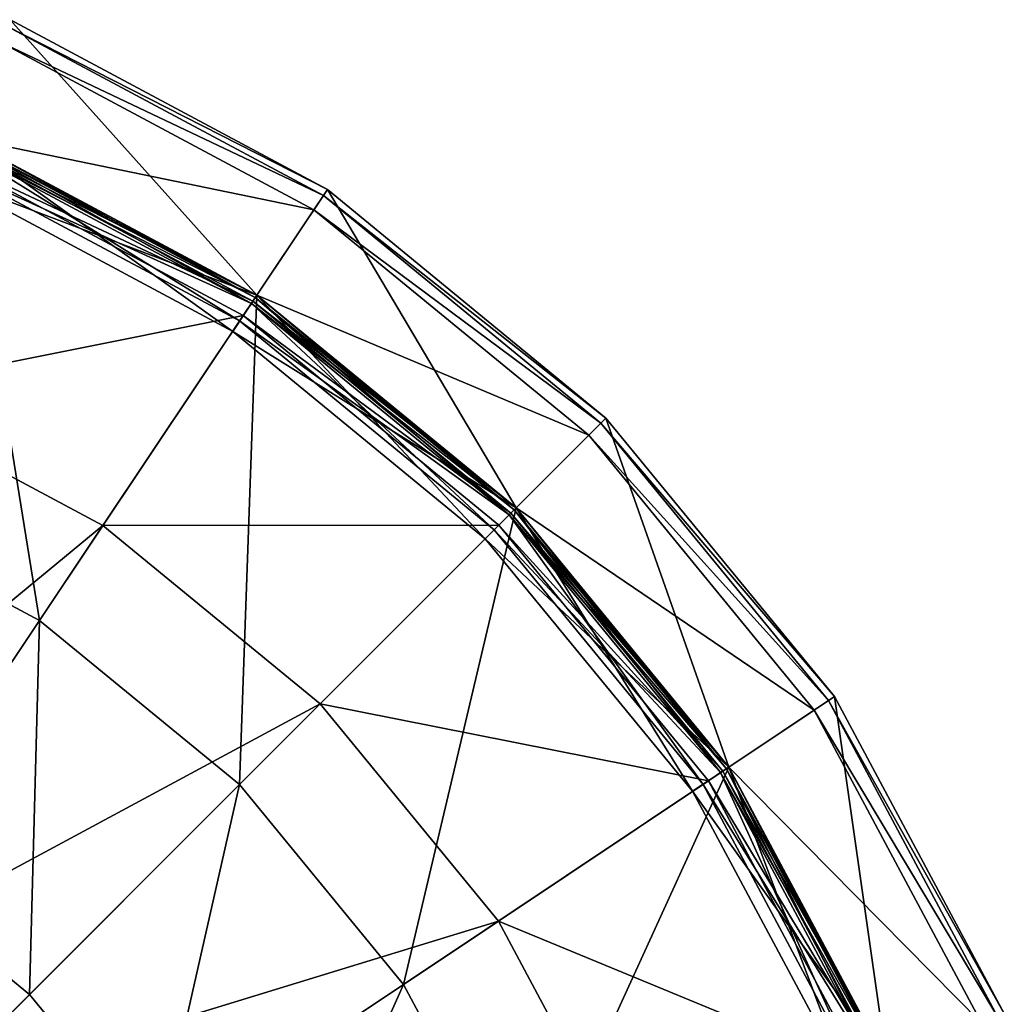
# Model space of a CAD drawing. Extents: x -0.02 to 0.02, y -0.103 to 0.02.
# Drawn here: x 0.008 to 0.019, y 0.008 to 0.019 of the extents above; entities that cross this region are included whole.
import ezdxf

# ---------------------------------------------------------------- set-up
doc = ezdxf.new("R2010")
doc.units = 0
doc.header["$MEASUREMENT"] = 0
doc.layers.get('0').update_dxf_attribs({"linetype": 'CONTINUOUS'})

msp = doc.modelspace()

# ---------------------------------------------------------------- linework, layer by layer
for points in [[(0.010567, 0.015814), (0.007278, 0.017572), (0.007819, 0.018877)], [(0.007788, 0.018803, 0.001799), (0.011351, 0.016989, 0.001609), (0.007819, 0.018877, 0.001609)], [(0.010567, 0.015814), (0.007819, 0.018877), (0.011351, 0.016989)], [(0.007819, 0.018877), (0.007819, 0.018877, 0.001609), (0.011351, 0.016989, 0.001609)], [(0.007819, 0.018877), (0.011351, 0.016989, 0.001609), (0.011351, 0.016989)], [(0.007716, 0.018627, 0.001878), (0.011307, 0.016922, 0.001799), (0.007788, 0.018803, 0.001799)], [(0.007788, 0.018803, 0.001799), (0.011307, 0.016922, 0.001799), (0.011351, 0.016989, 0.001609)], [(0.007278, 0.017572, 0.001878), (0.011201, 0.016764, 0.001878), (0.007716, 0.018627, 0.001878)], [(0.007716, 0.018627, 0.001878), (0.011201, 0.016764, 0.001878), (0.011307, 0.016922, 0.001799)], [(0.007278, 0.017572), (0.00815, 0.012198), (0.005614, 0.013553)], [(0.007278, 0.017572, 0.002033), (0.010298, 0.015411, 0.002033), (0.007093, 0.017124, 0.002033)], [(0.010567, 0.015814, 0.001878), (0.007278, 0.017572, 0.001878), (0.007093, 0.017124, 0.001878)], [(0.007266, 0.017542, 0.200024), (0.010506, 0.015723, 0.199992), (0.007236, 0.01747, 0.199992)], [(0.007236, 0.01747, 0.198598), (0.010549, 0.015787, 0.198566), (0.007266, 0.017542, 0.198566)], [(0.010567, 0.015814, 0.30365), (0.007278, 0.017572, 0.30365), (0.007248, 0.017498, 0.303841)], [(0.007278, 0.017572, 0.200101), (0.010549, 0.015787, 0.200024), (0.007266, 0.017542, 0.200024)], [(0.007266, 0.017542, 0.198566), (0.010567, 0.015814, 0.198489), (0.007278, 0.017572, 0.198489)], [(0.007266, 0.017542, 0.200024), (0.010549, 0.015787, 0.200024), (0.010506, 0.015723, 0.199992)], [(0.007266, 0.017542, 0.198566), (0.010549, 0.015787, 0.198566), (0.010567, 0.015814, 0.198489)], [(0.007278, 0.017572, 0.290291), (0.007278, 0.017572, 0.30365), (0.010567, 0.015814, 0.30365)], [(0.007278, 0.017572, 0.290291), (0.010567, 0.015814, 0.30365), (0.010567, 0.015814, 0.290291)], [(0.007278, 0.017572, 0.289588), (0.007278, 0.017572, 0.290291), (0.010567, 0.015814, 0.290291)], [(0.007278, 0.017572, 0.289588), (0.010567, 0.015814, 0.290291), (0.010567, 0.015814, 0.289588)], [(0.007278, 0.017572, 0.275524), (0.007278, 0.017572, 0.276228), (0.010567, 0.015814, 0.276228)], [(0.007278, 0.017572, 0.275524), (0.010567, 0.015814, 0.276228), (0.010567, 0.015814, 0.275524)], [(0.007278, 0.017572, 0.276228), (0.007278, 0.017572, 0.276931), (0.010567, 0.015814, 0.276931)], [(0.007278, 0.017572, 0.276228), (0.010567, 0.015814, 0.276931), (0.010567, 0.015814, 0.276228)], [(0.007278, 0.017572, 0.276931), (0.007278, 0.017572, 0.277634), (0.010567, 0.015814, 0.277634)], [(0.007278, 0.017572, 0.276931), (0.010567, 0.015814, 0.277634), (0.010567, 0.015814, 0.276931)], [(0.007278, 0.017572, 0.277634), (0.007278, 0.017572, 0.278337), (0.010567, 0.015814, 0.278337)], [(0.007278, 0.017572, 0.277634), (0.010567, 0.015814, 0.278337), (0.010567, 0.015814, 0.277634)], [(0.007278, 0.017572, 0.278337), (0.007278, 0.017572, 0.27904), (0.010567, 0.015814, 0.27904)], [(0.007278, 0.017572, 0.278337), (0.010567, 0.015814, 0.27904), (0.010567, 0.015814, 0.278337)], [(0.007278, 0.017572, 0.27904), (0.007278, 0.017572, 0.279744), (0.010567, 0.015814, 0.279744)], [(0.007278, 0.017572, 0.27904), (0.010567, 0.015814, 0.279744), (0.010567, 0.015814, 0.27904)], [(0.007278, 0.017572, 0.279744), (0.007278, 0.017572, 0.280447), (0.010567, 0.015814, 0.280447)], [(0.007278, 0.017572, 0.279744), (0.010567, 0.015814, 0.280447), (0.010567, 0.015814, 0.279744)], [(0.007278, 0.017572, 0.280447), (0.007278, 0.017572, 0.28115), (0.010567, 0.015814, 0.28115)], [(0.007278, 0.017572, 0.280447), (0.010567, 0.015814, 0.28115), (0.010567, 0.015814, 0.280447)], [(0.007278, 0.017572, 0.28115), (0.007278, 0.017572, 0.281853), (0.010567, 0.015814, 0.281853)], [(0.007278, 0.017572, 0.28115), (0.010567, 0.015814, 0.281853), (0.010567, 0.015814, 0.28115)], [(0.007278, 0.017572, 0.281853), (0.007278, 0.017572, 0.282556), (0.010567, 0.015814, 0.282556)], [(0.007278, 0.017572, 0.281853), (0.010567, 0.015814, 0.282556), (0.010567, 0.015814, 0.281853)], [(0.007278, 0.017572, 0.282556), (0.007278, 0.017572, 0.283259), (0.010567, 0.015814, 0.283259)], [(0.007278, 0.017572, 0.282556), (0.010567, 0.015814, 0.283259), (0.010567, 0.015814, 0.282556)], [(0.007278, 0.017572, 0.283259), (0.007278, 0.017572, 0.283963), (0.010567, 0.015814, 0.283963)], [(0.007278, 0.017572, 0.283259), (0.010567, 0.015814, 0.283963), (0.010567, 0.015814, 0.283259)], [(0.007278, 0.017572, 0.283963), (0.007278, 0.017572, 0.284666), (0.010567, 0.015814, 0.284666)], [(0.007278, 0.017572, 0.283963), (0.010567, 0.015814, 0.284666), (0.010567, 0.015814, 0.283963)], [(0.007278, 0.017572, 0.284666), (0.007278, 0.017572, 0.285369), (0.010567, 0.015814, 0.285369)], [(0.007278, 0.017572, 0.284666), (0.010567, 0.015814, 0.285369), (0.010567, 0.015814, 0.284666)], [(0.007278, 0.017572, 0.285369), (0.007278, 0.017572, 0.286072), (0.010567, 0.015814, 0.286072)], [(0.007278, 0.017572, 0.285369), (0.010567, 0.015814, 0.286072), (0.010567, 0.015814, 0.285369)], [(0.007278, 0.017572, 0.286072), (0.007278, 0.017572, 0.286775), (0.010567, 0.015814, 0.286775)], [(0.007278, 0.017572, 0.286072), (0.010567, 0.015814, 0.286775), (0.010567, 0.015814, 0.286072)], [(0.007278, 0.017572, 0.286775), (0.007278, 0.017572, 0.287479), (0.010567, 0.015814, 0.287479)], [(0.007278, 0.017572, 0.286775), (0.010567, 0.015814, 0.287479), (0.010567, 0.015814, 0.286775)], [(0.007278, 0.017572, 0.287479), (0.007278, 0.017572, 0.288182), (0.010567, 0.015814, 0.288182)], [(0.007278, 0.017572, 0.287479), (0.010567, 0.015814, 0.288182), (0.010567, 0.015814, 0.287479)], [(0.007278, 0.017572, 0.288182), (0.007278, 0.017572, 0.288885), (0.010567, 0.015814, 0.288885)], [(0.007278, 0.017572, 0.288182), (0.010567, 0.015814, 0.288885), (0.010567, 0.015814, 0.288182)], [(0.007278, 0.017572, 0.288885), (0.007278, 0.017572, 0.289588), (0.010567, 0.015814, 0.289588)], [(0.007278, 0.017572, 0.288885), (0.010567, 0.015814, 0.289588), (0.010567, 0.015814, 0.288885)], [(0.007278, 0.017572, 0.200101), (0.007278, 0.017572, 0.275524), (0.010567, 0.015814, 0.275524)], [(0.007278, 0.017572, 0.200101), (0.010567, 0.015814, 0.275524), (0.010567, 0.015814, 0.200101)], [(0.007278, 0.017572, 0.002033), (0.007278, 0.017572, 0.198489), (0.010567, 0.015814, 0.198489)], [(0.007278, 0.017572, 0.002033), (0.010567, 0.015814, 0.198489), (0.010567, 0.015814, 0.002033)], [(0.007278, 0.017572), (0.010567, 0.015814), (0.00815, 0.012198)], [(0.007278, 0.017572, 0.001878), (0.010567, 0.015814, 0.001878), (0.011201, 0.016764, 0.001878)], [(0.007278, 0.017572, 0.200101), (0.010567, 0.015814, 0.200101), (0.010549, 0.015787, 0.200024)], [(0.007278, 0.017572, 0.002033), (0.010567, 0.015814, 0.002033), (0.010298, 0.015411, 0.002033)], [(0.007236, 0.01747, 0.199992), (0.010375, 0.015527, 0.199992), (0.007146, 0.017252, 0.199992)], [(0.010506, 0.015723, 0.198598), (0.007236, 0.01747, 0.198598), (0.007146, 0.017252, 0.198598)], [(0.010522, 0.015747, 0.303841), (0.007248, 0.017498, 0.303841), (0.007174, 0.01732, 0.30392)], [(0.007236, 0.01747, 0.199992), (0.010506, 0.015723, 0.199992), (0.010375, 0.015527, 0.199992)], [(0.007236, 0.01747, 0.198598), (0.010506, 0.015723, 0.198598), (0.010549, 0.015787, 0.198566)], [(0.010567, 0.015814, 0.30365), (0.007248, 0.017498, 0.303841), (0.010522, 0.015747, 0.303841)], [(0.010416, 0.015588, 0.30392), (0.007174, 0.01732, 0.30392), (0.006099, 0.014725, 0.30392)], [(0.010522, 0.015747, 0.303841), (0.007174, 0.01732, 0.30392), (0.010416, 0.015588, 0.30392)], [(0.010375, 0.015527, 0.198598), (0.007146, 0.017252, 0.198598), (0.007146, 0.017252, 0.199992)], [(0.010375, 0.015527, 0.198598), (0.007146, 0.017252, 0.199992), (0.010375, 0.015527, 0.199992)], [(0.010506, 0.015723, 0.198598), (0.007146, 0.017252, 0.198598), (0.010375, 0.015527, 0.198598)], [(0.007093, 0.017124, 0.001878), (0.007093, 0.017124, 0.002033), (0.010298, 0.015411, 0.002033)], [(0.007093, 0.017124, 0.001878), (0.010298, 0.015411, 0.002033), (0.010298, 0.015411, 0.001878)], [(0.010567, 0.015814, 0.001878), (0.007093, 0.017124, 0.001878), (0.010298, 0.015411, 0.001878)], [(0.013449, 0.013449), (0.010567, 0.015814), (0.011351, 0.016989)], [(0.011307, 0.016922, 0.001799), (0.014448, 0.014448, 0.001609), (0.011351, 0.016989, 0.001609)], [(0.013449, 0.013449), (0.011351, 0.016989), (0.014448, 0.014448)], [(0.011351, 0.016989), (0.011351, 0.016989, 0.001609), (0.014448, 0.014448, 0.001609)], [(0.011351, 0.016989), (0.014448, 0.014448, 0.001609), (0.014448, 0.014448)], [(0.011201, 0.016764, 0.001878), (0.014391, 0.014391, 0.001799), (0.011307, 0.016922, 0.001799)], [(0.011307, 0.016922, 0.001799), (0.014391, 0.014391, 0.001799), (0.014448, 0.014448, 0.001609)], [(0.010567, 0.015814, 0.001878), (0.014257, 0.014257, 0.001878), (0.011201, 0.016764, 0.001878)], [(0.011201, 0.016764, 0.001878), (0.014257, 0.014257, 0.001878), (0.014391, 0.014391, 0.001799)], [(0.010567, 0.015814), (0.010373, 0.010373), (0.00815, 0.012198)], [(0.010567, 0.015814, 0.002033), (0.013106, 0.013106, 0.002033), (0.010298, 0.015411, 0.002033)], [(0.013449, 0.013449, 0.001878), (0.010567, 0.015814, 0.001878), (0.010298, 0.015411, 0.001878)], [(0.010567, 0.015814), (0.013449, 0.013449), (0.010373, 0.010373)], [(0.010549, 0.015787, 0.200024), (0.013371, 0.013371, 0.199992), (0.010506, 0.015723, 0.199992)], [(0.010506, 0.015723, 0.198598), (0.013426, 0.013426, 0.198566), (0.010549, 0.015787, 0.198566)], [(0.013449, 0.013449, 0.30365), (0.010567, 0.015814, 0.30365), (0.010522, 0.015747, 0.303841)], [(0.010567, 0.015814, 0.200101), (0.013426, 0.013426, 0.200024), (0.010549, 0.015787, 0.200024)], [(0.010549, 0.015787, 0.198566), (0.013449, 0.013449, 0.198489), (0.010567, 0.015814, 0.198489)], [(0.010549, 0.015787, 0.200024), (0.013426, 0.013426, 0.200024), (0.013371, 0.013371, 0.199992)], [(0.010549, 0.015787, 0.198566), (0.013426, 0.013426, 0.198566), (0.013449, 0.013449, 0.198489)], [(0.010567, 0.015814, 0.290291), (0.010567, 0.015814, 0.30365), (0.013449, 0.013449, 0.30365)], [(0.010567, 0.015814, 0.290291), (0.013449, 0.013449, 0.30365), (0.013449, 0.013449, 0.290291)], [(0.010567, 0.015814, 0.289588), (0.010567, 0.015814, 0.290291), (0.013449, 0.013449, 0.290291)], [(0.010567, 0.015814, 0.289588), (0.013449, 0.013449, 0.290291), (0.013449, 0.013449, 0.289588)], [(0.010567, 0.015814, 0.275524), (0.010567, 0.015814, 0.276228), (0.013449, 0.013449, 0.276228)], [(0.010567, 0.015814, 0.275524), (0.013449, 0.013449, 0.276228), (0.013449, 0.013449, 0.275524)], [(0.010567, 0.015814, 0.276228), (0.010567, 0.015814, 0.276931), (0.013449, 0.013449, 0.276931)], [(0.010567, 0.015814, 0.276228), (0.013449, 0.013449, 0.276931), (0.013449, 0.013449, 0.276228)], [(0.010567, 0.015814, 0.276931), (0.010567, 0.015814, 0.277634), (0.013449, 0.013449, 0.277634)], [(0.010567, 0.015814, 0.276931), (0.013449, 0.013449, 0.277634), (0.013449, 0.013449, 0.276931)], [(0.010567, 0.015814, 0.277634), (0.010567, 0.015814, 0.278337), (0.013449, 0.013449, 0.278337)], [(0.010567, 0.015814, 0.277634), (0.013449, 0.013449, 0.278337), (0.013449, 0.013449, 0.277634)], [(0.010567, 0.015814, 0.278337), (0.010567, 0.015814, 0.27904), (0.013449, 0.013449, 0.27904)], [(0.010567, 0.015814, 0.278337), (0.013449, 0.013449, 0.27904), (0.013449, 0.013449, 0.278337)], [(0.010567, 0.015814, 0.27904), (0.010567, 0.015814, 0.279744), (0.013449, 0.013449, 0.279744)], [(0.010567, 0.015814, 0.27904), (0.013449, 0.013449, 0.279744), (0.013449, 0.013449, 0.27904)], [(0.010567, 0.015814, 0.279744), (0.010567, 0.015814, 0.280447), (0.013449, 0.013449, 0.280447)], [(0.010567, 0.015814, 0.279744), (0.013449, 0.013449, 0.280447), (0.013449, 0.013449, 0.279744)], [(0.010567, 0.015814, 0.280447), (0.010567, 0.015814, 0.28115), (0.013449, 0.013449, 0.28115)], [(0.010567, 0.015814, 0.280447), (0.013449, 0.013449, 0.28115), (0.013449, 0.013449, 0.280447)], [(0.010567, 0.015814, 0.28115), (0.010567, 0.015814, 0.281853), (0.013449, 0.013449, 0.281853)], [(0.010567, 0.015814, 0.28115), (0.013449, 0.013449, 0.281853), (0.013449, 0.013449, 0.28115)], [(0.010567, 0.015814, 0.281853), (0.010567, 0.015814, 0.282556), (0.013449, 0.013449, 0.282556)], [(0.010567, 0.015814, 0.281853), (0.013449, 0.013449, 0.282556), (0.013449, 0.013449, 0.281853)], [(0.010567, 0.015814, 0.282556), (0.010567, 0.015814, 0.283259), (0.013449, 0.013449, 0.283259)], [(0.010567, 0.015814, 0.282556), (0.013449, 0.013449, 0.283259), (0.013449, 0.013449, 0.282556)], [(0.010567, 0.015814, 0.283259), (0.010567, 0.015814, 0.283963), (0.013449, 0.013449, 0.283963)], [(0.010567, 0.015814, 0.283259), (0.013449, 0.013449, 0.283963), (0.013449, 0.013449, 0.283259)], [(0.010567, 0.015814, 0.283963), (0.010567, 0.015814, 0.284666), (0.013449, 0.013449, 0.284666)], [(0.010567, 0.015814, 0.283963), (0.013449, 0.013449, 0.284666), (0.013449, 0.013449, 0.283963)], [(0.010567, 0.015814, 0.284666), (0.010567, 0.015814, 0.285369), (0.013449, 0.013449, 0.285369)], [(0.010567, 0.015814, 0.284666), (0.013449, 0.013449, 0.285369), (0.013449, 0.013449, 0.284666)], [(0.010567, 0.015814, 0.285369), (0.010567, 0.015814, 0.286072), (0.013449, 0.013449, 0.286072)], [(0.010567, 0.015814, 0.285369), (0.013449, 0.013449, 0.286072), (0.013449, 0.013449, 0.285369)], [(0.010567, 0.015814, 0.286072), (0.010567, 0.015814, 0.286775), (0.013449, 0.013449, 0.286775)], [(0.010567, 0.015814, 0.286072), (0.013449, 0.013449, 0.286775), (0.013449, 0.013449, 0.286072)], [(0.010567, 0.015814, 0.286775), (0.010567, 0.015814, 0.287479), (0.013449, 0.013449, 0.287479)], [(0.010567, 0.015814, 0.286775), (0.013449, 0.013449, 0.287479), (0.013449, 0.013449, 0.286775)], [(0.010567, 0.015814, 0.287479), (0.010567, 0.015814, 0.288182), (0.013449, 0.013449, 0.288182)], [(0.010567, 0.015814, 0.287479), (0.013449, 0.013449, 0.288182), (0.013449, 0.013449, 0.287479)], [(0.010567, 0.015814, 0.288182), (0.010567, 0.015814, 0.288885), (0.013449, 0.013449, 0.288885)], [(0.010567, 0.015814, 0.288182), (0.013449, 0.013449, 0.288885), (0.013449, 0.013449, 0.288182)], [(0.010567, 0.015814, 0.288885), (0.010567, 0.015814, 0.289588), (0.013449, 0.013449, 0.289588)], [(0.010567, 0.015814, 0.288885), (0.013449, 0.013449, 0.289588), (0.013449, 0.013449, 0.288885)], [(0.010567, 0.015814, 0.200101), (0.010567, 0.015814, 0.275524), (0.013449, 0.013449, 0.275524)], [(0.010567, 0.015814, 0.200101), (0.013449, 0.013449, 0.275524), (0.013449, 0.013449, 0.200101)], [(0.010567, 0.015814, 0.002033), (0.010567, 0.015814, 0.198489), (0.013449, 0.013449, 0.198489)], [(0.010567, 0.015814, 0.002033), (0.013449, 0.013449, 0.198489), (0.013449, 0.013449, 0.002033)], [(0.010567, 0.015814, 0.001878), (0.013449, 0.013449, 0.001878), (0.014257, 0.014257, 0.001878)], [(0.010567, 0.015814, 0.200101), (0.013449, 0.013449, 0.200101), (0.013426, 0.013426, 0.200024)], [(0.010567, 0.015814, 0.002033), (0.013449, 0.013449, 0.002033), (0.013106, 0.013106, 0.002033)], [(0.010506, 0.015723, 0.199992), (0.013204, 0.013204, 0.199992), (0.010375, 0.015527, 0.199992)], [(0.013371, 0.013371, 0.198598), (0.010506, 0.015723, 0.198598), (0.010375, 0.015527, 0.198598)], [(0.013392, 0.013392, 0.303841), (0.010522, 0.015747, 0.303841), (0.010416, 0.015588, 0.30392)], [(0.010506, 0.015723, 0.199992), (0.013371, 0.013371, 0.199992), (0.013204, 0.013204, 0.199992)], [(0.010506, 0.015723, 0.198598), (0.013371, 0.013371, 0.198598), (0.013426, 0.013426, 0.198566)], [(0.013449, 0.013449, 0.30365), (0.010522, 0.015747, 0.303841), (0.013392, 0.013392, 0.303841)], [(0.010416, 0.015588, 0.30392), (0.006099, 0.014725, 0.30392), (0.008855, 0.013252, 0.30392)], [(0.013257, 0.013257, 0.30392), (0.010416, 0.015588, 0.30392), (0.008855, 0.013252, 0.30392)], [(0.013392, 0.013392, 0.303841), (0.010416, 0.015588, 0.30392), (0.013257, 0.013257, 0.30392)], [(0.013204, 0.013204, 0.198598), (0.010375, 0.015527, 0.198598), (0.010375, 0.015527, 0.199992)], [(0.013204, 0.013204, 0.198598), (0.010375, 0.015527, 0.199992), (0.013204, 0.013204, 0.199992)], [(0.013371, 0.013371, 0.198598), (0.010375, 0.015527, 0.198598), (0.013204, 0.013204, 0.198598)], [(0.010298, 0.015411, 0.001878), (0.010298, 0.015411, 0.002033), (0.013106, 0.013106, 0.002033)], [(0.010298, 0.015411, 0.001878), (0.013106, 0.013106, 0.002033), (0.013106, 0.013106, 0.001878)], [(0.013449, 0.013449, 0.001878), (0.010298, 0.015411, 0.001878), (0.013106, 0.013106, 0.001878)], [(0.008855, 0.013252, 0.30392), (0.006099, 0.014725, 0.30392), (0.003741, 0.009033, 0.30392)], [(0.015814, 0.010567), (0.013449, 0.013449), (0.014448, 0.014448)], [(0.014257, 0.014257, 0.001878), (0.016922, 0.011307, 0.001799), (0.014391, 0.014391, 0.001799)], [(0.014391, 0.014391, 0.001799), (0.016989, 0.011351, 0.001609), (0.014448, 0.014448, 0.001609)], [(0.014391, 0.014391, 0.001799), (0.016922, 0.011307, 0.001799), (0.016989, 0.011351, 0.001609)], [(0.015814, 0.010567), (0.014448, 0.014448), (0.016989, 0.011351)], [(0.014448, 0.014448), (0.014448, 0.014448, 0.001609), (0.016989, 0.011351, 0.001609)], [(0.014448, 0.014448), (0.016989, 0.011351, 0.001609), (0.016989, 0.011351)], [(0.013449, 0.013449, 0.001878), (0.016764, 0.011201, 0.001878), (0.014257, 0.014257, 0.001878)], [(0.014257, 0.014257, 0.001878), (0.016764, 0.011201, 0.001878), (0.016922, 0.011307, 0.001799)], [(0.005614, 0.013553), (0.00815, 0.012198), (0.006317, 0.009455)], [(0.013449, 0.013449), (0.012198, 0.00815), (0.010373, 0.010373)], [(0.013449, 0.013449), (0.015814, 0.010567), (0.012198, 0.00815)], [(0.013449, 0.013449, 0.002033), (0.015411, 0.010298, 0.002033), (0.013106, 0.013106, 0.002033)], [(0.015814, 0.010567, 0.001878), (0.013449, 0.013449, 0.001878), (0.013106, 0.013106, 0.001878)], [(0.013371, 0.013371, 0.199992), (0.015527, 0.010375, 0.199992), (0.013204, 0.013204, 0.199992)], [(0.015723, 0.010506, 0.198598), (0.013371, 0.013371, 0.198598), (0.013204, 0.013204, 0.198598)], [(0.015747, 0.010522, 0.303841), (0.013392, 0.013392, 0.303841), (0.013257, 0.013257, 0.30392)], [(0.013426, 0.013426, 0.200024), (0.015723, 0.010506, 0.199992), (0.013371, 0.013371, 0.199992)], [(0.013371, 0.013371, 0.198598), (0.015787, 0.010549, 0.198566), (0.013426, 0.013426, 0.198566)], [(0.013371, 0.013371, 0.199992), (0.015723, 0.010506, 0.199992), (0.015527, 0.010375, 0.199992)], [(0.013371, 0.013371, 0.198598), (0.015723, 0.010506, 0.198598), (0.015787, 0.010549, 0.198566)], [(0.015814, 0.010567, 0.30365), (0.013449, 0.013449, 0.30365), (0.013392, 0.013392, 0.303841)], [(0.015814, 0.010567, 0.30365), (0.013392, 0.013392, 0.303841), (0.015747, 0.010522, 0.303841)], [(0.013449, 0.013449, 0.200101), (0.015787, 0.010549, 0.200024), (0.013426, 0.013426, 0.200024)], [(0.013426, 0.013426, 0.198566), (0.015814, 0.010567, 0.198489), (0.013449, 0.013449, 0.198489)], [(0.013426, 0.013426, 0.200024), (0.015787, 0.010549, 0.200024), (0.015723, 0.010506, 0.199992)], [(0.013426, 0.013426, 0.198566), (0.015787, 0.010549, 0.198566), (0.015814, 0.010567, 0.198489)], [(0.013449, 0.013449, 0.290291), (0.013449, 0.013449, 0.30365), (0.015814, 0.010567, 0.30365)], [(0.013449, 0.013449, 0.290291), (0.015814, 0.010567, 0.30365), (0.015814, 0.010567, 0.290291)], [(0.013449, 0.013449, 0.289588), (0.013449, 0.013449, 0.290291), (0.015814, 0.010567, 0.290291)], [(0.013449, 0.013449, 0.289588), (0.015814, 0.010567, 0.290291), (0.015814, 0.010567, 0.289588)], [(0.013449, 0.013449, 0.275524), (0.013449, 0.013449, 0.276228), (0.015814, 0.010567, 0.276228)], [(0.013449, 0.013449, 0.275524), (0.015814, 0.010567, 0.276228), (0.015814, 0.010567, 0.275524)], [(0.013449, 0.013449, 0.276228), (0.013449, 0.013449, 0.276931), (0.015814, 0.010567, 0.276931)], [(0.013449, 0.013449, 0.276228), (0.015814, 0.010567, 0.276931), (0.015814, 0.010567, 0.276228)], [(0.013449, 0.013449, 0.276931), (0.013449, 0.013449, 0.277634), (0.015814, 0.010567, 0.277634)], [(0.013449, 0.013449, 0.276931), (0.015814, 0.010567, 0.277634), (0.015814, 0.010567, 0.276931)], [(0.013449, 0.013449, 0.277634), (0.013449, 0.013449, 0.278337), (0.015814, 0.010567, 0.278337)], [(0.013449, 0.013449, 0.277634), (0.015814, 0.010567, 0.278337), (0.015814, 0.010567, 0.277634)], [(0.013449, 0.013449, 0.278337), (0.013449, 0.013449, 0.27904), (0.015814, 0.010567, 0.27904)], [(0.013449, 0.013449, 0.278337), (0.015814, 0.010567, 0.27904), (0.015814, 0.010567, 0.278337)], [(0.013449, 0.013449, 0.27904), (0.013449, 0.013449, 0.279744), (0.015814, 0.010567, 0.279744)], [(0.013449, 0.013449, 0.27904), (0.015814, 0.010567, 0.279744), (0.015814, 0.010567, 0.27904)], [(0.013449, 0.013449, 0.279744), (0.013449, 0.013449, 0.280447), (0.015814, 0.010567, 0.280447)], [(0.013449, 0.013449, 0.279744), (0.015814, 0.010567, 0.280447), (0.015814, 0.010567, 0.279744)], [(0.013449, 0.013449, 0.280447), (0.013449, 0.013449, 0.28115), (0.015814, 0.010567, 0.28115)], [(0.013449, 0.013449, 0.280447), (0.015814, 0.010567, 0.28115), (0.015814, 0.010567, 0.280447)], [(0.013449, 0.013449, 0.28115), (0.013449, 0.013449, 0.281853), (0.015814, 0.010567, 0.281853)], [(0.013449, 0.013449, 0.28115), (0.015814, 0.010567, 0.281853), (0.015814, 0.010567, 0.28115)], [(0.013449, 0.013449, 0.281853), (0.013449, 0.013449, 0.282556), (0.015814, 0.010567, 0.282556)], [(0.013449, 0.013449, 0.281853), (0.015814, 0.010567, 0.282556), (0.015814, 0.010567, 0.281853)], [(0.013449, 0.013449, 0.282556), (0.013449, 0.013449, 0.283259), (0.015814, 0.010567, 0.283259)], [(0.013449, 0.013449, 0.282556), (0.015814, 0.010567, 0.283259), (0.015814, 0.010567, 0.282556)], [(0.013449, 0.013449, 0.283259), (0.013449, 0.013449, 0.283963), (0.015814, 0.010567, 0.283963)], [(0.013449, 0.013449, 0.283259), (0.015814, 0.010567, 0.283963), (0.015814, 0.010567, 0.283259)], [(0.013449, 0.013449, 0.283963), (0.013449, 0.013449, 0.284666), (0.015814, 0.010567, 0.284666)], [(0.013449, 0.013449, 0.283963), (0.015814, 0.010567, 0.284666), (0.015814, 0.010567, 0.283963)], [(0.013449, 0.013449, 0.284666), (0.013449, 0.013449, 0.285369), (0.015814, 0.010567, 0.285369)], [(0.013449, 0.013449, 0.284666), (0.015814, 0.010567, 0.285369), (0.015814, 0.010567, 0.284666)], [(0.013449, 0.013449, 0.285369), (0.013449, 0.013449, 0.286072), (0.015814, 0.010567, 0.286072)], [(0.013449, 0.013449, 0.285369), (0.015814, 0.010567, 0.286072), (0.015814, 0.010567, 0.285369)], [(0.013449, 0.013449, 0.286072), (0.013449, 0.013449, 0.286775), (0.015814, 0.010567, 0.286775)], [(0.013449, 0.013449, 0.286072), (0.015814, 0.010567, 0.286775), (0.015814, 0.010567, 0.286072)], [(0.013449, 0.013449, 0.286775), (0.013449, 0.013449, 0.287479), (0.015814, 0.010567, 0.287479)], [(0.013449, 0.013449, 0.286775), (0.015814, 0.010567, 0.287479), (0.015814, 0.010567, 0.286775)], [(0.013449, 0.013449, 0.287479), (0.013449, 0.013449, 0.288182), (0.015814, 0.010567, 0.288182)], [(0.013449, 0.013449, 0.287479), (0.015814, 0.010567, 0.288182), (0.015814, 0.010567, 0.287479)], [(0.013449, 0.013449, 0.288182), (0.013449, 0.013449, 0.288885), (0.015814, 0.010567, 0.288885)], [(0.013449, 0.013449, 0.288182), (0.015814, 0.010567, 0.288885), (0.015814, 0.010567, 0.288182)], [(0.013449, 0.013449, 0.288885), (0.013449, 0.013449, 0.289588), (0.015814, 0.010567, 0.289588)], [(0.013449, 0.013449, 0.288885), (0.015814, 0.010567, 0.289588), (0.015814, 0.010567, 0.288885)], [(0.013449, 0.013449, 0.200101), (0.013449, 0.013449, 0.275524), (0.015814, 0.010567, 0.275524)], [(0.013449, 0.013449, 0.200101), (0.015814, 0.010567, 0.275524), (0.015814, 0.010567, 0.200101)], [(0.013449, 0.013449, 0.002033), (0.013449, 0.013449, 0.198489), (0.015814, 0.010567, 0.198489)], [(0.013449, 0.013449, 0.002033), (0.015814, 0.010567, 0.198489), (0.015814, 0.010567, 0.002033)], [(0.013449, 0.013449, 0.001878), (0.015814, 0.010567, 0.001878), (0.016764, 0.011201, 0.001878)], [(0.013449, 0.013449, 0.200101), (0.015814, 0.010567, 0.200101), (0.015787, 0.010549, 0.200024)], [(0.013449, 0.013449, 0.002033), (0.015814, 0.010567, 0.002033), (0.015411, 0.010298, 0.002033)], [(0.008855, 0.013252, 0.30392), (0.003741, 0.009033, 0.30392), (0.005432, 0.008129, 0.30392)], [(0.01127, 0.01127, 0.30392), (0.008855, 0.013252, 0.30392), (0.005432, 0.008129, 0.30392)], [(0.013257, 0.013257, 0.30392), (0.008855, 0.013252, 0.30392), (0.01127, 0.01127, 0.30392)], [(0.015588, 0.010416, 0.30392), (0.013257, 0.013257, 0.30392), (0.01127, 0.01127, 0.30392)], [(0.015747, 0.010522, 0.303841), (0.013257, 0.013257, 0.30392), (0.015588, 0.010416, 0.30392)], [(0.015527, 0.010375, 0.198598), (0.013204, 0.013204, 0.198598), (0.013204, 0.013204, 0.199992)], [(0.015527, 0.010375, 0.198598), (0.013204, 0.013204, 0.199992), (0.015527, 0.010375, 0.199992)], [(0.015723, 0.010506, 0.198598), (0.013204, 0.013204, 0.198598), (0.015527, 0.010375, 0.198598)], [(0.013106, 0.013106, 0.001878), (0.013106, 0.013106, 0.002033), (0.015411, 0.010298, 0.002033)], [(0.013106, 0.013106, 0.001878), (0.015411, 0.010298, 0.002033), (0.015411, 0.010298, 0.001878)], [(0.015814, 0.010567, 0.001878), (0.013106, 0.013106, 0.001878), (0.015411, 0.010298, 0.001878)], [(0.00815, 0.012198), (0.00804, 0.00804), (0.006317, 0.009455)], [(0.00815, 0.012198), (0.010373, 0.010373), (0.00804, 0.00804)], [(0.017572, 0.007278), (0.015814, 0.010567), (0.016989, 0.011351)], [(0.016764, 0.011201, 0.001878), (0.018803, 0.007788, 0.001799), (0.016922, 0.011307, 0.001799)], [(0.016922, 0.011307, 0.001799), (0.018877, 0.007819, 0.001609), (0.016989, 0.011351, 0.001609)], [(0.016922, 0.011307, 0.001799), (0.018803, 0.007788, 0.001799), (0.018877, 0.007819, 0.001609)], [(0.017572, 0.007278), (0.016989, 0.011351), (0.018877, 0.007819)], [(0.016989, 0.011351), (0.016989, 0.011351, 0.001609), (0.018877, 0.007819, 0.001609)], [(0.016989, 0.011351), (0.018877, 0.007819, 0.001609), (0.018877, 0.007819)], [(0.01127, 0.01127, 0.30392), (0.005432, 0.008129, 0.30392), (0.006913, 0.006913, 0.30392)], [(0.013252, 0.008855, 0.30392), (0.01127, 0.01127, 0.30392), (0.006913, 0.006913, 0.30392)], [(0.015588, 0.010416, 0.30392), (0.01127, 0.01127, 0.30392), (0.013252, 0.008855, 0.30392)], [(0.015814, 0.010567, 0.001878), (0.018627, 0.007716, 0.001878), (0.016764, 0.011201, 0.001878)], [(0.016764, 0.011201, 0.001878), (0.018627, 0.007716, 0.001878), (0.018803, 0.007788, 0.001799)], [(0.015814, 0.010567), (0.013553, 0.005614), (0.012198, 0.00815)], [(0.015814, 0.010567), (0.017572, 0.007278), (0.013553, 0.005614)], [(0.017572, 0.007278, 0.001878), (0.015814, 0.010567, 0.001878), (0.015411, 0.010298, 0.001878)], [(0.015814, 0.010567, 0.002033), (0.017124, 0.007093, 0.002033), (0.015411, 0.010298, 0.002033)], [(0.017498, 0.007248, 0.303841), (0.015747, 0.010522, 0.303841), (0.015588, 0.010416, 0.30392)], [(0.015787, 0.010549, 0.200024), (0.01747, 0.007236, 0.199992), (0.015723, 0.010506, 0.199992)], [(0.015723, 0.010506, 0.198598), (0.017542, 0.007266, 0.198566), (0.015787, 0.010549, 0.198566)], [(0.017572, 0.007278, 0.30365), (0.015814, 0.010567, 0.30365), (0.015747, 0.010522, 0.303841)], [(0.017572, 0.007278, 0.30365), (0.015747, 0.010522, 0.303841), (0.017498, 0.007248, 0.303841)], [(0.015814, 0.010567, 0.200101), (0.017542, 0.007266, 0.200024), (0.015787, 0.010549, 0.200024)], [(0.015787, 0.010549, 0.198566), (0.017572, 0.007278, 0.198489), (0.015814, 0.010567, 0.198489)], [(0.015787, 0.010549, 0.200024), (0.017542, 0.007266, 0.200024), (0.01747, 0.007236, 0.199992)], [(0.015787, 0.010549, 0.198566), (0.017542, 0.007266, 0.198566), (0.017572, 0.007278, 0.198489)], [(0.015814, 0.010567, 0.290291), (0.015814, 0.010567, 0.30365), (0.017572, 0.007278, 0.30365)], [(0.015814, 0.010567, 0.290291), (0.017572, 0.007278, 0.30365), (0.017572, 0.007278, 0.290291)], [(0.015814, 0.010567, 0.289588), (0.015814, 0.010567, 0.290291), (0.017572, 0.007278, 0.290291)], [(0.015814, 0.010567, 0.289588), (0.017572, 0.007278, 0.290291), (0.017572, 0.007278, 0.289588)], [(0.015814, 0.010567, 0.275524), (0.015814, 0.010567, 0.276228), (0.017572, 0.007278, 0.276228)], [(0.015814, 0.010567, 0.275524), (0.017572, 0.007278, 0.276228), (0.017572, 0.007278, 0.275524)], [(0.015814, 0.010567, 0.276228), (0.015814, 0.010567, 0.276931), (0.017572, 0.007278, 0.276931)], [(0.015814, 0.010567, 0.276228), (0.017572, 0.007278, 0.276931), (0.017572, 0.007278, 0.276228)], [(0.015814, 0.010567, 0.276931), (0.015814, 0.010567, 0.277634), (0.017572, 0.007278, 0.277634)], [(0.015814, 0.010567, 0.276931), (0.017572, 0.007278, 0.277634), (0.017572, 0.007278, 0.276931)], [(0.015814, 0.010567, 0.277634), (0.015814, 0.010567, 0.278337), (0.017572, 0.007278, 0.278337)], [(0.015814, 0.010567, 0.277634), (0.017572, 0.007278, 0.278337), (0.017572, 0.007278, 0.277634)], [(0.015814, 0.010567, 0.278337), (0.015814, 0.010567, 0.27904), (0.017572, 0.007278, 0.27904)], [(0.015814, 0.010567, 0.278337), (0.017572, 0.007278, 0.27904), (0.017572, 0.007278, 0.278337)], [(0.015814, 0.010567, 0.27904), (0.015814, 0.010567, 0.279744), (0.017572, 0.007278, 0.279744)], [(0.015814, 0.010567, 0.27904), (0.017572, 0.007278, 0.279744), (0.017572, 0.007278, 0.27904)], [(0.015814, 0.010567, 0.279744), (0.015814, 0.010567, 0.280447), (0.017572, 0.007278, 0.280447)], [(0.015814, 0.010567, 0.279744), (0.017572, 0.007278, 0.280447), (0.017572, 0.007278, 0.279744)], [(0.015814, 0.010567, 0.280447), (0.015814, 0.010567, 0.28115), (0.017572, 0.007278, 0.28115)], [(0.015814, 0.010567, 0.280447), (0.017572, 0.007278, 0.28115), (0.017572, 0.007278, 0.280447)], [(0.015814, 0.010567, 0.28115), (0.015814, 0.010567, 0.281853), (0.017572, 0.007278, 0.281853)], [(0.015814, 0.010567, 0.28115), (0.017572, 0.007278, 0.281853), (0.017572, 0.007278, 0.28115)], [(0.015814, 0.010567, 0.281853), (0.015814, 0.010567, 0.282556), (0.017572, 0.007278, 0.282556)], [(0.015814, 0.010567, 0.281853), (0.017572, 0.007278, 0.282556), (0.017572, 0.007278, 0.281853)], [(0.015814, 0.010567, 0.282556), (0.015814, 0.010567, 0.283259), (0.017572, 0.007278, 0.283259)], [(0.015814, 0.010567, 0.282556), (0.017572, 0.007278, 0.283259), (0.017572, 0.007278, 0.282556)], [(0.015814, 0.010567, 0.283259), (0.015814, 0.010567, 0.283963), (0.017572, 0.007278, 0.283963)], [(0.015814, 0.010567, 0.283259), (0.017572, 0.007278, 0.283963), (0.017572, 0.007278, 0.283259)], [(0.015814, 0.010567, 0.283963), (0.015814, 0.010567, 0.284666), (0.017572, 0.007278, 0.284666)], [(0.015814, 0.010567, 0.283963), (0.017572, 0.007278, 0.284666), (0.017572, 0.007278, 0.283963)], [(0.015814, 0.010567, 0.284666), (0.015814, 0.010567, 0.285369), (0.017572, 0.007278, 0.285369)], [(0.015814, 0.010567, 0.284666), (0.017572, 0.007278, 0.285369), (0.017572, 0.007278, 0.284666)], [(0.015814, 0.010567, 0.285369), (0.015814, 0.010567, 0.286072), (0.017572, 0.007278, 0.286072)], [(0.015814, 0.010567, 0.285369), (0.017572, 0.007278, 0.286072), (0.017572, 0.007278, 0.285369)], [(0.015814, 0.010567, 0.286072), (0.015814, 0.010567, 0.286775), (0.017572, 0.007278, 0.286775)], [(0.015814, 0.010567, 0.286072), (0.017572, 0.007278, 0.286775), (0.017572, 0.007278, 0.286072)], [(0.015814, 0.010567, 0.286775), (0.015814, 0.010567, 0.287479), (0.017572, 0.007278, 0.287479)], [(0.015814, 0.010567, 0.286775), (0.017572, 0.007278, 0.287479), (0.017572, 0.007278, 0.286775)], [(0.015814, 0.010567, 0.287479), (0.015814, 0.010567, 0.288182), (0.017572, 0.007278, 0.288182)], [(0.015814, 0.010567, 0.287479), (0.017572, 0.007278, 0.288182), (0.017572, 0.007278, 0.287479)], [(0.015814, 0.010567, 0.288182), (0.015814, 0.010567, 0.288885), (0.017572, 0.007278, 0.288885)], [(0.015814, 0.010567, 0.288182), (0.017572, 0.007278, 0.288885), (0.017572, 0.007278, 0.288182)], [(0.015814, 0.010567, 0.288885), (0.015814, 0.010567, 0.289588), (0.017572, 0.007278, 0.289588)], [(0.015814, 0.010567, 0.288885), (0.017572, 0.007278, 0.289588), (0.017572, 0.007278, 0.288885)], [(0.015814, 0.010567, 0.200101), (0.015814, 0.010567, 0.275524), (0.017572, 0.007278, 0.275524)], [(0.015814, 0.010567, 0.200101), (0.017572, 0.007278, 0.275524), (0.017572, 0.007278, 0.200101)], [(0.015814, 0.010567, 0.002033), (0.015814, 0.010567, 0.198489), (0.017572, 0.007278, 0.198489)], [(0.015814, 0.010567, 0.002033), (0.017572, 0.007278, 0.198489), (0.017572, 0.007278, 0.002033)], [(0.015814, 0.010567, 0.001878), (0.017572, 0.007278, 0.001878), (0.018627, 0.007716, 0.001878)], [(0.015814, 0.010567, 0.200101), (0.017572, 0.007278, 0.200101), (0.017542, 0.007266, 0.200024)], [(0.015814, 0.010567, 0.002033), (0.017572, 0.007278, 0.002033), (0.017124, 0.007093, 0.002033)], [(0.01732, 0.007174, 0.30392), (0.015588, 0.010416, 0.30392), (0.013252, 0.008855, 0.30392)], [(0.015723, 0.010506, 0.199992), (0.017252, 0.007146, 0.199992), (0.015527, 0.010375, 0.199992)], [(0.01747, 0.007236, 0.198598), (0.015723, 0.010506, 0.198598), (0.015527, 0.010375, 0.198598)], [(0.017498, 0.007248, 0.303841), (0.015588, 0.010416, 0.30392), (0.01732, 0.007174, 0.30392)], [(0.015723, 0.010506, 0.199992), (0.01747, 0.007236, 0.199992), (0.017252, 0.007146, 0.199992)], [(0.015723, 0.010506, 0.198598), (0.01747, 0.007236, 0.198598), (0.017542, 0.007266, 0.198566)], [(0.010373, 0.010373), (0.009455, 0.006317), (0.00804, 0.00804)], [(0.010373, 0.010373), (0.012198, 0.00815), (0.009455, 0.006317)], [(0.015411, 0.010298, 0.001878), (0.015411, 0.010298, 0.002033), (0.017124, 0.007093, 0.002033)], [(0.015411, 0.010298, 0.001878), (0.017124, 0.007093, 0.002033), (0.017124, 0.007093, 0.001878)], [(0.017572, 0.007278, 0.001878), (0.015411, 0.010298, 0.001878), (0.017124, 0.007093, 0.001878)], [(0.017252, 0.007146, 0.198598), (0.015527, 0.010375, 0.198598), (0.015527, 0.010375, 0.199992)], [(0.017252, 0.007146, 0.198598), (0.015527, 0.010375, 0.199992), (0.017252, 0.007146, 0.199992)], [(0.01747, 0.007236, 0.198598), (0.015527, 0.010375, 0.198598), (0.017252, 0.007146, 0.198598)], [(0.00804, 0.00804), (0, 0, 0), (0.006317, 0.009455)], [(0.013252, 0.008855, 0.30392), (0.006913, 0.006913, 0.30392), (0.008129, 0.005432, 0.30392)], [(0.014725, 0.006099, 0.30392), (0.013252, 0.008855, 0.30392), (0.008129, 0.005432, 0.30392)], [(0.01732, 0.007174, 0.30392), (0.013252, 0.008855, 0.30392), (0.014725, 0.006099, 0.30392)], [(0.012198, 0.00815), (0.010505, 0.004351), (0.009455, 0.006317)], [(0.012198, 0.00815), (0.013553, 0.005614), (0.010505, 0.004351)], [(0.00804, 0.00804), (0.009455, 0.006317), (0, 0, 0)]]:
    msp.add_3dface(points)

doc.saveas('drawing.dxf')
